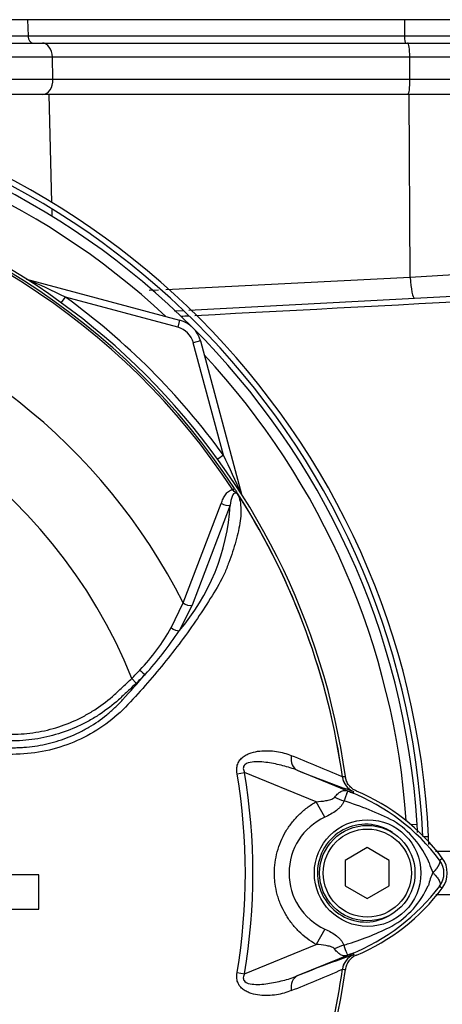
# Model space of a CAD drawing. Units: millimetres. Extents: x 0 to 594, y 0 to 420.
# Drawn here: x 127 to 134, y 224 to 241 of the extents above; entities that cross this region are included whole.
import ezdxf

# ---------------------------------------------------------------- set-up
doc = ezdxf.new("R2010")
doc.units = ezdxf.units.MM
for name, color, linetype in [('II2-01-STD', 7, 'Continuous'), ('II2-04THW-STD', 7, 'Continuous'), ('PART5', 7, 'Continuous'), ('TSH-1', 7, 'Continuous')]:
    doc.layers.add(name, color=color, linetype=linetype)

# ---------------------------------------------------------------- blocks, each defined once
blk = doc.blocks.new('SE3')
at = {"layer": 'II2-01-STD', "color": 7, "linetype": 'Continuous'}
for p, q in [((127.627, 239.496), (123.742, 239.496)), ((127.671, 237.656), (127.627, 239.496)), ((133.753, 239.496), (127.627, 239.496)), ((133.769, 236.389), (133.753, 239.496)), ((136.74, 239.496), (133.753, 239.496)), ((127.677, 237.419), (127.674, 237.544)), ((133.769, 236.389), (135.762, 236.504)), ((127.238, 236.355), (129.846, 235.656)), ((129.609, 236.178), (133.769, 236.389)), ((130, 235.826), (140.748, 236.389)), ((129.33, 236.164), (129.486, 236.172)), ((127.831, 235.951), (127.901, 236.048)), ((129.814, 235.535), (127.901, 236.048)), ((129.755, 235.813), (129.91, 235.821)), ((129.846, 235.656), (129.814, 235.535)), ((130.2, 235.303), (130.079, 235.27)), ((130.592, 233.357), (130.079, 235.27)), ((130.2, 235.303), (130.899, 232.695)), ((130.592, 233.357), (130.495, 233.287)), ((133.888, 227.075), (133.784, 227.069)), ((133.997, 226.871), (134.081, 226.871)), ((134.201, 226.617), (137.747, 226.617)), ((137.747, 225.875), (134.204, 225.875))]:
    blk.add_line(p, q, dxfattribs=at)
for centre, radius, start, end in [((120.752, 226.246), 13.344, 2.6846, 87.3154), ((120.752, 226.246), 13.25, 2.7036, 87.2964), ((120.79, 226.246), 13.125, 3.6234, 86.3766), ((120.79, 226.246), 12.944, 47.044, 86.058), ((118.605, 216.848), 21.332, 64.1641, 66.1258), ((120.79, 226.246), 12.11, 35.9615, 54.0385), ((129.717, 235.173), 0.5, 15, 75), ((129.717, 235.173), 0.375, 15, 75), ((120.79, 226.246), 12.944, 3.942, 42.956), ((111.392, 224.061), 21.332, 23.8742, 25.8359), ((132.971, 227.93), 0.312, 187.8692, 208.2937), ((120.79, 226.246), 13.125, 3.0207, 3.6234), ((120.752, 226.246), 13.344, 2.0814, 2.6846)]:
    blk.add_arc(centre, radius, start, end, dxfattribs=at)
blk.add_ellipse((133.825, 236.402), major_axis=(0.02, -0.374), ratio=0.151219, start_param=4.739417, end_param=6.283185, dxfattribs=at)
for points in [[(141.187, 236.315), (137.493, 236.12), (133.8, 235.925), (130.106, 235.729)], [(129.999, 235.724), (129.956, 235.722), (129.913, 235.719), (129.87, 235.717)]]:
    blk.add_open_spline(points, degree=3, dxfattribs=at)
at = {"layer": 'II2-04THW-STD', "color": 7, "linetype": 'Continuous'}
for p, q in [((127.259, 240.768), (123.368, 240.768)), ((127.259, 240.768), (127.265, 240.492)), ((133.672, 240.768), (127.259, 240.768)), ((133.672, 240.768), (133.673, 240.492)), ((136.2, 240.768), (133.672, 240.768)), ((123.368, 240.492), (127.265, 240.492)), ((127.265, 240.492), (133.673, 240.492)), ((133.673, 240.492), (136.21, 240.492)), ((123.971, 240.371), (127.509, 240.371)), ((127.509, 240.371), (133.727, 240.371)), ((133.727, 240.371), (136.567, 240.371)), ((127.68, 240.13), (124.051, 240.13)), ((133.764, 240.13), (127.68, 240.13)), ((127.689, 239.755), (127.68, 240.13)), ((136.817, 240.13), (133.764, 240.13)), ((133.766, 239.755), (133.764, 240.13)), ((124.056, 239.755), (127.689, 239.755)), ((127.689, 239.755), (133.766, 239.755)), ((133.766, 239.755), (136.83, 239.755))]:
    blk.add_line(p, q, dxfattribs=at)
for centre, major_axis, ratio, start_param, end_param in [((127.35, 240.496), (0, 0.125), 0.682884, 1.605703, 3.141593), ((133.692, 240.496), (0, 0.125), 0.149634, 1.605703, 3.141593), ((127.509, 240.121), (0, -0.25), 0.682884, 1.605703, 3.141593), ((133.727, 240.121), (0, -0.25), 0.149634, 1.605703, 3.141593), ((127.518, 239.746), (0, -0.25), 0.682884, 0, 1.605703), ((133.729, 239.746), (0, -0.25), 0.149634, 0, 1.605703)]:
    blk.add_ellipse(centre, major_axis=major_axis, ratio=ratio, start_param=start_param, end_param=end_param, dxfattribs=at)
at = {"layer": 'PART5', "color": 7, "linetype": 'Continuous'}
for p, q in [((130.748, 232.769), (130.779, 232.789)), ((129.905, 230.844), (130.555, 232.538)), ((130.706, 232.509), (130.06, 230.804)), ((129.704, 230.422), (129.905, 230.844)), ((130.06, 230.804), (129.838, 230.369)), ((129.032, 229.559), (129.108, 229.478)), ((130.823, 227.937), (130.95, 227.958)), ((132.168, 227.46), (130.95, 227.958)), ((131.849, 227.996), (132.8, 227.607)), ((132.617, 227.881), (132.616, 227.882)), ((132.616, 227.882), (132.617, 227.882)), ((132.617, 227.882), (132.617, 227.881)), ((132.617, 227.881), (132.62, 227.882)), ((132.8, 227.607), (132.812, 227.635)), ((132.319, 227.198), (132.168, 227.46)), ((133.04, 226.679), (132.665, 226.462)), ((133.415, 226.462), (133.04, 226.679)), ((132.665, 226.462), (132.665, 226.029)), ((133.415, 226.029), (133.415, 226.462)), ((134.272, 226.467), (134.317, 226.501)), ((127.449, 226.219), (126.422, 226.219)), ((127.449, 225.632), (127.449, 226.219)), ((132.665, 226.029), (133.04, 225.813)), ((133.04, 225.813), (133.415, 226.029)), ((134.272, 226.025), (134.317, 225.991)), ((126.422, 225.632), (127.449, 225.632)), ((132.32, 225.294), (132.169, 225.032)), ((130.95, 224.534), (132.169, 225.032)), ((132.8, 224.885), (131.849, 224.496)), ((132.8, 224.885), (132.812, 224.857)), ((132.807, 224.857), (132.812, 224.857)), ((130.823, 224.555), (130.95, 224.534)), ((132.616, 224.61), (132.617, 224.61)), ((132.617, 224.61), (132.616, 224.61)), ((132.617, 224.611), (132.617, 224.61))]:
    blk.add_line(p, q, dxfattribs=at)
for centre, radius in [((133.046, 226.246), 0.907), ((133.04, 226.246), 0.812), ((133.04, 226.246), 0.75)]:
    blk.add_circle(centre, radius, dxfattribs=at)
for centre, radius, start, end in [((120.79, 226.246), 11.99, 7.8678, 82.1322), ((120.79, 226.246), 11.905, 33.2269, 81.8046), ((120.79, 226.246), 11.941, 33.2269, 81.8046), ((120.79, 226.246), 10.209, 26.7669, 76.7833), ((120.79, 226.246), 8.884, 21.8998, 158.1002), ((130.373, 232.293), 0.606, 36.649, 38.2272), ((120.79, 226.246), 11.94, 7.8758, 32.4128), ((130.795, 232.602), 0.086, 26.87, 30.6693), ((120.79, 226.246), 11.939, 7.8758, 32.3855), ((127.122, 232.718), 3.59, 319.1396, 356.655), ((126.501, 232.235), 3.68, 316.4856, 330.4929), ((124.999, 233.544), 5.787, 317.3704, 326.7294), ((118.344, 238.897), 14.319, 317.3486, 319.6471), ((126.085, 232.556), 4.203, 314.5199, 317.213), ((125.985, 232.796), 4.557, 313.2735, 315.8973), ((125.001, 210.82), 18.684, 65.9472, 68.8401), ((120.79, 226.246), 10.175, 350.4332, 9.5668), ((120.79, 226.246), 10.303, 350.4332, 9.5668), ((138.505, 244.222), 17.538, 247.697, 251.0436), ((132.926, 227.924), 0.313, 187.8447, 247.6777), ((132.926, 227.924), 0.312, 187.7834, 247.6446), ((133.165, 223.444), 4.471, 96.3946, 96.9928), ((128.674, 217.42), 10.991, 67.9501, 68.2452), ((131.509, 224.356), 3.498, 68.346, 69.1326), ((131.428, 224.314), 3.567, 37.1339, 68.1584), ((131.477, 224.371), 3.55, 36.8699, 67.1563), ((131.174, 222.59), 5.099, 63.0412, 73.2635), ((132.754, 226.246), 1.046, 114.5566, 245.4587), ((132.652, 225.81), 1.565, 22.9411, 57.8346), ((135.358, 226.812), 1.324, 197.2033, 204.9162), ((133.977, 226.246), 0.368, 323.1433, 36.8575), ((133.977, 226.246), 0.425, 323.1301, 36.8699), ((135.095, 225.788), 1.046, 153.5701, 166.1885), ((131.43, 228.176), 3.565, 291.8218, 322.8745), ((132.716, 226.63), 1.486, 300.0415, 336.4977), ((131.477, 228.121), 3.55, 292.8437, 323.1301), ((131.286, 229.662), 4.834, 287.3147, 296.7268), ((131.243, 229.677), 4.861, 286.6897, 287.7497), ((138.505, 208.27), 17.538, 108.9564, 112.303), ((132.926, 224.568), 0.312, 112.3555, 172.2166), ((132.926, 224.568), 0.313, 112.3223, 172.1553), ((128.674, 235.072), 10.991, 291.7508, 292.0499), ((131.509, 228.136), 3.498, 290.8565, 291.654), ((133.444, 228.81), 4.004, 261.4367, 261.5438), ((120.79, 226.246), 11.99, 277.8678, 352.1322), ((120.79, 226.246), 11.94, 333.25, 352.1242), ((120.79, 226.246), 11.939, 333.2739, 352.1242), ((125.001, 241.672), 18.684, 291.1599, 294.0528), ((133.165, 229.048), 4.471, 263.0072, 263.6054)]:
    blk.add_arc(centre, radius, start, end, dxfattribs=at)
for centre, major_axis, ratio, start_param, end_param in [((130.629, 232.586), (-0.118, 0.041), 0.618285, 1.119035, 2.475223), ((129.984, 230.884), (-0.116, 0.048), 0.603658, 1.090676, 2.510095), ((129.762, 230.45), (-0.107, 0.065), 0.445014, 1.28374, 2.593609), ((129.181, 229.706), (-0.0897, 0.0871), 0.08855, 1.532398, 2.664233), ((131.967, 228.285), (-0.114, -0.291), 0.662345, 5.100537, 6.259888), ((132.606, 227.834), (0.552, -0.293), 0.509867, 4.763672, 5.039948), ((132.984, 228.206), (-0.224, -0.584), 0.441525, 6.232653, 6.263733), ((132.602, 224.664), (0.553, 0.292), 0.50249, 1.246839, 1.52175), ((132.983, 224.286), (-0.223, 0.584), 0.441519, 0.019452, 0.050961), ((131.967, 224.207), (-0.114, 0.291), 0.662345, 0.023297, 1.182649)]:
    blk.add_ellipse(centre, major_axis=major_axis, ratio=ratio, start_param=start_param, end_param=end_param, dxfattribs=at)
for points, knots in [([(130.555, 232.538), (130.564, 232.565), (130.574, 232.59), (130.597, 232.639), (130.61, 232.663), (130.64, 232.706), (130.657, 232.725), (130.697, 232.756), (130.721, 232.768), (130.748, 232.769)], [0, 0, 0, 0, 0.25, 0.25, 0.5, 0.5, 0.75, 0.75, 1, 1, 1, 1]), ([(130.859, 232.655), (130.852, 232.667), (130.845, 232.678), (130.832, 232.694), (130.827, 232.699), (130.817, 232.707), (130.811, 232.711), (130.8, 232.719), (130.795, 232.723), (130.786, 232.732), (130.781, 232.737), (130.767, 232.751), (130.757, 232.76), (130.748, 232.769)], [0, 0, 0, 0, 0.25, 0.25, 0.375, 0.375, 0.5, 0.5, 0.625, 0.625, 0.75, 0.75, 1, 1, 1, 1]), ([(130.779, 232.789), (130.787, 232.776), (130.796, 232.763), (130.812, 232.738), (130.82, 232.725), (130.83, 232.708), (130.834, 232.703), (130.838, 232.695), (130.84, 232.692), (130.843, 232.687), (130.844, 232.685), (130.847, 232.68), (130.849, 232.677), (130.853, 232.67), (130.855, 232.667), (130.862, 232.658), (130.865, 232.652), (130.869, 232.646)], [0, 0, 0, 0, 0.25, 0.25, 0.5, 0.5, 0.625, 0.625, 0.6875, 0.6875, 0.75, 0.75, 0.8125, 0.8125, 0.875, 0.875, 1, 1, 1, 1]), ([(130.849, 232.668), (130.877, 232.587), (130.89, 232.496), (130.888, 232.296), (130.873, 232.186), (130.821, 231.955), (130.787, 231.836), (130.727, 231.654), (130.705, 231.592), (130.66, 231.468), (130.637, 231.407), (130.551, 231.22), (130.476, 231.093), (130.319, 230.837), (130.235, 230.708), (129.972, 230.321), (129.78, 230.062), (129.473, 229.684), (129.367, 229.56), (129.149, 229.312), (129.039, 229.187), (128.687, 228.829), (128.411, 228.637), (127.949, 228.432), (127.791, 228.379), (127.466, 228.302), (127.298, 228.278), (126.961, 228.263), (126.792, 228.262), (126.454, 228.255), (126.286, 228.251), (126.117, 228.248)], [0, 0, 0, 0, 0.0625, 0.0625, 0.125, 0.125, 0.1875, 0.1875, 0.21875, 0.21875, 0.25, 0.25, 0.3125, 0.3125, 0.375, 0.375, 0.5, 0.5, 0.5625, 0.5625, 0.625, 0.625, 0.75, 0.75, 0.8125, 0.8125, 0.875, 0.875, 0.9375, 0.9375, 1, 1, 1, 1]), ([(130.849, 232.668), (130.84, 232.684), (130.827, 232.701), (130.796, 232.717), (130.784, 232.713), (130.757, 232.696), (130.747, 232.675), (130.723, 232.61), (130.714, 232.56), (130.706, 232.509)], [0, 0, 0, 0, 0.125, 0.125, 0.25, 0.25, 0.5, 0.5, 1, 1, 1, 1]), ([(130.872, 232.641), (130.873, 232.64), (130.873, 232.639), (130.872, 232.639), (130.872, 232.639), (130.87, 232.641), (130.869, 232.642), (130.865, 232.647), (130.862, 232.65), (130.859, 232.655)], [0, 0, 0, 0, 0.125, 0.125, 0.25, 0.25, 0.5, 0.5, 1, 1, 1, 1]), ([(126.077, 228.599), (126.348, 228.602), (126.654, 228.606), (126.959, 228.609), (127.027, 228.61), (127.061, 228.61), (127.163, 228.614), (127.231, 228.62), (127.432, 228.644), (127.563, 228.67), (127.821, 228.742), (127.947, 228.788), (128.132, 228.873), (128.193, 228.904), (128.31, 228.969), (128.367, 229.003), (128.535, 229.113), (128.64, 229.195), (128.764, 229.307), (128.788, 229.33), (128.837, 229.376), (128.91, 229.445), (128.983, 229.513), (129.032, 229.559)], [0, 0, 0, 0, 0.25, 0.28125, 0.28125, 0.3125, 0.3125, 0.375, 0.375, 0.5, 0.5, 0.625, 0.625, 0.6875, 0.6875, 0.75, 0.75, 0.875, 0.875, 0.90625, 0.90625, 0.9375, 1, 1, 1, 1]), ([(129.108, 229.478), (129.058, 229.431), (128.983, 229.361), (128.908, 229.29), (128.858, 229.243), (128.833, 229.219), (128.705, 229.105), (128.597, 229.022), (128.426, 228.909), (128.367, 228.873), (128.246, 228.806), (128.184, 228.775), (127.995, 228.688), (127.865, 228.64), (127.602, 228.564), (127.467, 228.536), (127.262, 228.509), (127.192, 228.503), (127.088, 228.497), (127.053, 228.496), (126.983, 228.495), (126.67, 228.491), (126.356, 228.488), (126.077, 228.484)], [0, 0, 0, 0, 0.0625, 0.09375, 0.09375, 0.125, 0.125, 0.25, 0.25, 0.3125, 0.3125, 0.375, 0.375, 0.5, 0.5, 0.625, 0.625, 0.6875, 0.6875, 0.71875, 0.71875, 0.75, 1, 1, 1, 1]), ([(126.113, 228.362), (126.364, 228.366), (126.615, 228.371), (126.928, 228.377), (126.991, 228.379), (127.085, 228.381), (127.116, 228.382), (127.179, 228.385), (127.21, 228.388), (127.304, 228.396), (127.366, 228.404), (127.489, 228.425), (127.55, 228.437), (127.731, 228.48), (127.85, 228.518), (128.023, 228.587), (128.081, 228.613), (128.193, 228.668), (128.248, 228.697), (128.408, 228.791), (128.51, 228.861), (128.654, 228.978), (128.7, 229.019), (128.791, 229.104), (128.835, 229.149), (128.876, 229.195)], [0, 0, 0, 0, 0.25, 0.25, 0.3125, 0.3125, 0.34375, 0.34375, 0.375, 0.375, 0.4375, 0.4375, 0.5, 0.5, 0.625, 0.625, 0.6875, 0.6875, 0.75, 0.75, 0.875, 0.875, 0.9375, 0.9375, 1, 1, 1, 1]), ([(130.823, 227.937), (130.818, 227.965), (130.816, 227.993), (130.819, 228.049), (130.825, 228.076), (130.839, 228.115), (130.845, 228.127), (130.858, 228.151), (130.865, 228.162), (130.89, 228.193), (130.909, 228.211), (130.95, 228.242), (130.972, 228.255), (131.018, 228.277), (131.041, 228.286), (131.112, 228.308), (131.161, 228.318), (131.258, 228.329), (131.306, 228.33), (131.402, 228.328), (131.449, 228.324), (131.54, 228.31), (131.583, 228.301), (131.667, 228.276), (131.707, 228.261), (131.746, 228.245)], [0, 0, 0, 0, 0.0625, 0.0625, 0.125, 0.125, 0.15625, 0.15625, 0.1875, 0.1875, 0.25, 0.25, 0.3125, 0.3125, 0.375, 0.375, 0.5, 0.5, 0.625, 0.625, 0.75, 0.75, 0.875, 0.875, 1, 1, 1, 1]), ([(131.849, 227.996), (131.77, 228.027), (131.689, 228.052), (131.52, 228.095), (131.433, 228.113), (131.257, 228.138), (131.167, 228.146), (131.034, 228.13), (130.987, 228.121), (130.938, 228.073), (130.929, 228.05), (130.931, 228.003), (130.939, 227.98), (130.95, 227.958)], [0, 0, 0, 0, 0.25, 0.25, 0.5, 0.5, 0.75, 0.75, 0.875, 0.875, 0.9375, 0.9375, 1, 1, 1, 1]), ([(132.855, 227.642), (132.83, 227.653), (132.807, 227.666), (132.764, 227.699), (132.745, 227.719), (132.712, 227.761), (132.698, 227.785), (132.678, 227.834), (132.671, 227.86), (132.667, 227.887)], [0, 0, 0, 0, 0.25, 0.25, 0.5, 0.5, 0.75, 0.75, 1, 1, 1, 1]), ([(132.168, 227.46), (132.224, 227.464), (132.28, 227.469), (132.363, 227.485), (132.391, 227.491), (132.43, 227.503), (132.442, 227.508), (132.466, 227.52), (132.478, 227.528), (132.485, 227.538)], [0, 0, 0, 0, 0.5, 0.5, 0.75, 0.75, 0.875, 0.875, 1, 1, 1, 1]), ([(132.485, 227.538), (132.505, 227.564), (132.525, 227.585), (132.554, 227.612), (132.564, 227.619), (132.584, 227.633), (132.594, 227.638), (132.613, 227.647), (132.623, 227.65), (132.642, 227.654), (132.653, 227.654), (132.674, 227.653), (132.686, 227.65), (132.707, 227.644), (132.714, 227.641), (132.73, 227.635), (132.739, 227.631), (132.747, 227.628)], [0, 0, 0, 0, 0.25, 0.25, 0.375, 0.375, 0.5, 0.5, 0.625, 0.625, 0.75, 0.75, 0.875, 0.875, 0.9375, 0.9375, 1, 1, 1, 1]), ([(132.755, 227.624), (132.747, 227.627), (132.739, 227.63), (132.727, 227.635), (132.722, 227.636), (132.715, 227.636), (132.713, 227.636), (132.709, 227.634), (132.707, 227.633), (132.699, 227.625), (132.694, 227.614), (132.683, 227.584), (132.676, 227.566), (132.661, 227.524), (132.652, 227.5), (132.642, 227.473)], [0, 0, 0, 0, 0.0625, 0.0625, 0.125, 0.125, 0.1875, 0.1875, 0.25, 0.25, 0.5, 0.5, 0.75, 0.75, 1, 1, 1, 1]), ([(132.169, 225.032), (132.062, 225.094), (131.964, 225.168), (131.833, 225.297), (131.792, 225.343), (131.716, 225.44), (131.682, 225.491), (131.62, 225.596), (131.592, 225.651), (131.556, 225.736), (131.545, 225.765), (131.525, 225.823), (131.516, 225.852), (131.492, 225.941), (131.48, 226.001), (131.467, 226.092), (131.464, 226.122), (131.46, 226.184), (131.459, 226.215), (131.459, 226.369), (131.475, 226.49), (131.524, 226.668), (131.544, 226.727), (131.591, 226.84), (131.619, 226.894), (131.68, 227), (131.715, 227.051), (131.791, 227.149), (131.832, 227.194), (131.919, 227.28), (131.965, 227.32), (132.063, 227.395), (132.114, 227.429), (132.168, 227.46)], [0, 0, 0, 0, 0.125, 0.125, 0.1875, 0.1875, 0.25, 0.25, 0.3125, 0.3125, 0.34375, 0.34375, 0.375, 0.375, 0.4375, 0.4375, 0.46875, 0.46875, 0.5, 0.5, 0.625, 0.625, 0.6875, 0.6875, 0.75, 0.75, 0.8125, 0.8125, 0.875, 0.875, 0.9375, 0.9375, 1, 1, 1, 1]), ([(132.642, 227.473), (132.637, 227.458), (132.631, 227.443), (132.614, 227.414), (132.604, 227.399), (132.582, 227.372), (132.569, 227.36), (132.543, 227.335), (132.529, 227.323), (132.484, 227.288), (132.453, 227.268), (132.388, 227.23), (132.354, 227.213), (132.319, 227.198)], [0, 0, 0, 0, 0.125, 0.125, 0.25, 0.25, 0.375, 0.375, 0.5, 0.5, 0.75, 0.75, 1, 1, 1, 1]), ([(133.468, 226.936), (133.346, 227.019), (133.201, 227.07), (132.908, 227.085), (132.76, 227.052), (132.499, 226.912), (132.389, 226.806), (132.236, 226.556), (132.194, 226.41), (132.188, 226.113), (132.225, 225.965), (132.37, 225.707), (132.477, 225.599), (132.732, 225.451), (132.881, 225.411), (133.175, 225.417), (133.32, 225.463), (133.446, 225.542)], [0, 0, 0, 0, 0.125, 0.125, 0.25, 0.25, 0.375, 0.375, 0.5, 0.5, 0.625, 0.625, 0.75, 0.75, 0.875, 0.875, 1, 1, 1, 1]), ([(134.158, 226.254), (134.16, 226.256), (134.165, 226.261), (134.173, 226.269), (134.18, 226.277), (134.188, 226.285), (134.195, 226.293), (134.202, 226.301), (134.21, 226.31), (134.217, 226.319), (134.224, 226.327), (134.231, 226.336), (134.237, 226.345), (134.243, 226.354), (134.249, 226.364), (134.255, 226.373), (134.26, 226.382), (134.264, 226.391), (134.268, 226.4), (134.272, 226.408), (134.275, 226.417), (134.277, 226.425), (134.278, 226.433), (134.279, 226.441), (134.278, 226.448), (134.277, 226.455), (134.275, 226.461), (134.273, 226.465), (134.272, 226.467)], [0, 0, 0, 0, 0.027104, 0.055109, 0.084016, 0.113827, 0.144541, 0.17616, 0.208685, 0.242116, 0.276454, 0.3117, 0.347855, 0.384921, 0.422897, 0.461786, 0.501587, 0.542303, 0.583935, 0.626482, 0.669947, 0.714332, 0.759636, 0.805861, 0.853009, 0.90108, 0.950077, 1, 1, 1, 1]), ([(134.158, 226.254), (134.17, 226.242), (134.181, 226.23), (134.202, 226.207), (134.211, 226.195), (134.229, 226.173), (134.237, 226.161), (134.251, 226.14), (134.257, 226.129), (134.267, 226.109), (134.271, 226.099), (134.277, 226.081), (134.279, 226.073), (134.281, 226.057), (134.28, 226.049), (134.278, 226.039), (134.277, 226.036), (134.275, 226.03), (134.273, 226.028), (134.272, 226.025)], [0, 0, 0, 0, 0.125, 0.125, 0.25, 0.25, 0.375, 0.375, 0.5, 0.5, 0.625, 0.625, 0.75, 0.75, 0.875, 0.875, 0.9375, 0.9375, 1, 1, 1, 1]), ([(132.32, 225.294), (132.388, 225.263), (132.455, 225.226), (132.528, 225.17), (132.541, 225.158), (132.568, 225.133), (132.58, 225.12), (132.601, 225.093), (132.611, 225.079), (132.627, 225.05), (132.634, 225.036), (132.639, 225.02)], [0, 0, 0, 0, 0.5, 0.5, 0.625, 0.625, 0.75, 0.75, 0.875, 0.875, 1, 1, 1, 1]), ([(132.482, 224.956), (132.475, 224.966), (132.464, 224.973), (132.44, 224.985), (132.428, 224.99), (132.389, 225.003), (132.362, 225.008), (132.28, 225.023), (132.225, 225.029), (132.169, 225.032)], [0, 0, 0, 0, 0.125, 0.125, 0.25, 0.25, 0.5, 0.5, 1, 1, 1, 1]), ([(132.639, 225.02), (132.658, 224.966), (132.674, 224.922), (132.692, 224.878), (132.697, 224.867), (132.707, 224.857), (132.71, 224.855), (132.725, 224.856), (132.739, 224.861), (132.755, 224.867)], [0, 0, 0, 0, 0.5, 0.5, 0.75, 0.75, 0.875, 0.875, 1, 1, 1, 1]), ([(132.747, 224.864), (132.738, 224.86), (132.73, 224.857), (132.713, 224.851), (132.706, 224.848), (132.684, 224.841), (132.673, 224.839), (132.651, 224.837), (132.641, 224.837), (132.621, 224.841), (132.611, 224.845), (132.591, 224.853), (132.581, 224.859), (132.562, 224.873), (132.552, 224.881), (132.522, 224.907), (132.502, 224.93), (132.482, 224.956)], [0, 0, 0, 0, 0.0625, 0.0625, 0.125, 0.125, 0.25, 0.25, 0.375, 0.375, 0.5, 0.5, 0.625, 0.625, 0.75, 0.75, 1, 1, 1, 1]), ([(132.855, 224.85), (132.83, 224.839), (132.807, 224.826), (132.764, 224.793), (132.745, 224.773), (132.712, 224.731), (132.698, 224.707), (132.678, 224.657), (132.671, 224.632), (132.667, 224.605)], [0, 0, 0, 0, 0.25, 0.25, 0.5, 0.5, 0.75, 0.75, 1, 1, 1, 1]), ([(131.746, 224.247), (131.707, 224.23), (131.666, 224.216), (131.582, 224.191), (131.538, 224.181), (131.447, 224.168), (131.401, 224.164), (131.306, 224.161), (131.258, 224.163), (131.161, 224.174), (131.113, 224.184), (131.042, 224.206), (131.018, 224.215), (130.973, 224.237), (130.95, 224.25), (130.909, 224.28), (130.89, 224.298), (130.865, 224.33), (130.858, 224.341), (130.845, 224.364), (130.839, 224.377), (130.825, 224.415), (130.819, 224.443), (130.816, 224.499), (130.818, 224.527), (130.823, 224.555)], [0, 0, 0, 0, 0.125, 0.125, 0.25, 0.25, 0.375, 0.375, 0.5, 0.5, 0.625, 0.625, 0.6875, 0.6875, 0.75, 0.75, 0.8125, 0.8125, 0.84375, 0.84375, 0.875, 0.875, 0.9375, 0.9375, 1, 1, 1, 1]), ([(130.95, 224.534), (130.939, 224.512), (130.931, 224.49), (130.929, 224.443), (130.938, 224.419), (130.986, 224.372), (131.033, 224.362), (131.167, 224.346), (131.257, 224.354), (131.433, 224.379), (131.519, 224.397), (131.688, 224.439), (131.77, 224.465), (131.849, 224.496)], [0, 0, 0, 0, 0.0625, 0.0625, 0.125, 0.125, 0.25, 0.25, 0.5, 0.5, 0.75, 0.75, 1, 1, 1, 1])]:
    blk.add_open_spline(points, degree=3, knots=knots, dxfattribs=at)

msp = doc.modelspace()

# ---------------------------------------------------------------- block references
at = {"layer": 'TSH-1'}
msp.add_blockref('SE3', (0, 0), dxfattribs=at)

doc.saveas('drawing.dxf')
